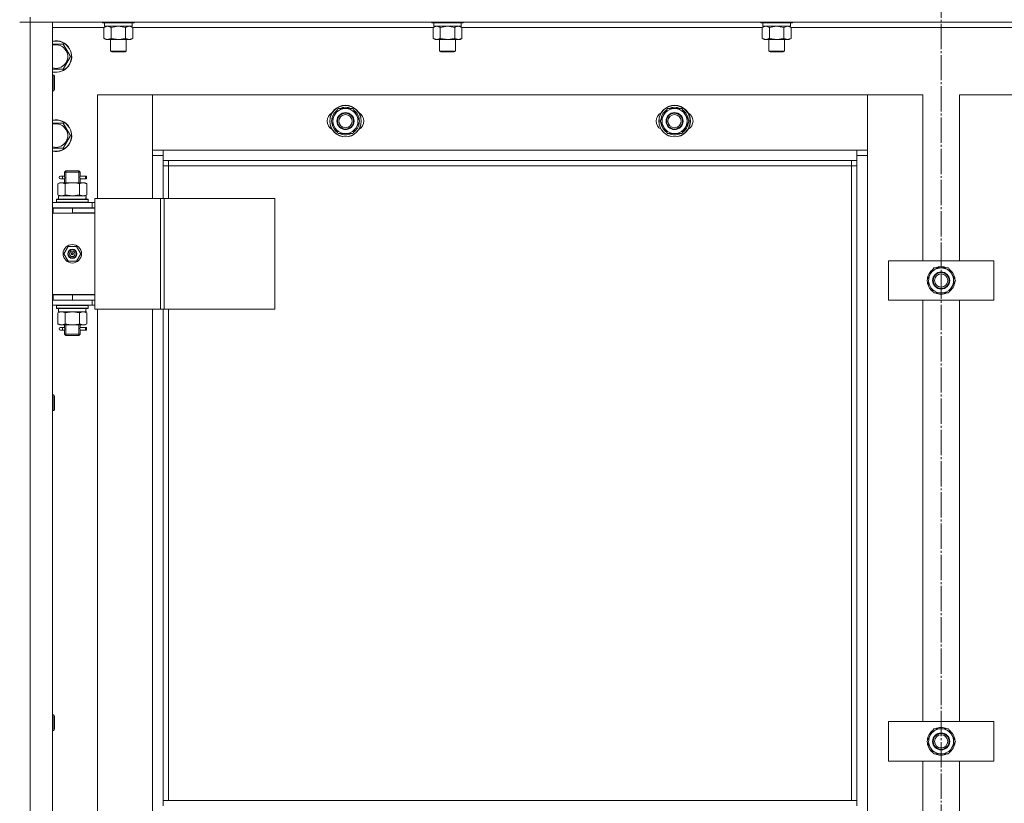
# Model space of a CAD drawing. Units: millimetres. Extents: x 0 to 45569, y -11 to 31500.
# Drawn here: x 16610 to 17358, y 22547 to 23142 of the extents above; entities that cross this region are included whole.
import ezdxf

# ---------------------------------------------------------------- set-up
doc = ezdxf.new("R2010")
doc.units = ezdxf.units.MM
doc.linetypes.add('K5LT_AXLED', pattern=[23.716667, 19.216667, -1.5, 1.5, -1.5])
doc.linetypes.add('K5LT_THIN', pattern=[0])
for name, color, linetype, true_color in [('OSI', 2, 'Continuous', 0xffff00), ('R', 1, 'Continuous', 0xff0000), ('WELDING', 7, 'Continuous', 0xffffff)]:
    doc.layers.add(name, color=color, linetype=linetype, true_color=true_color)

msp = doc.modelspace()

# ---------------------------------------------------------------- linework, layer by layer
at = {"layer": 'OSI', "color": 30, "linetype": 'K5LT_AXLED', "lineweight": 13, "true_color": 0xff8000}
msp.add_line((17310.18, 24917.96), (17310.18, 20491.96), dxfattribs=at)
at = {"layer": 'R', "color": 7, "linetype": 'K5LT_THIN', "lineweight": 13}
for p, q in [((16618.18, 23144.31), (16618.18, 23140.31)), ((16610.18, 23140.31), (16618.18, 23140.31)), ((16618.18, 23140.31), (16610.18, 23140.31)), ((16618.18, 23140.31), (18002.18, 23140.31)), ((16618.18, 21348.31), (16618.18, 23140.31)), ((16635.18, 23140.31), (16618.18, 23140.31)), ((16635.18, 21348.31), (16635.18, 23140.31)), ((16635.18, 23136.31), (16674.21, 23136.31)), ((16673.18, 23140.31), (16673.18, 23140.11)), ((16673.18, 23140.11), (16673.35, 23139.81)), ((16674.78, 23140.11), (16673.18, 23140.11)), ((16674.93, 23139.81), (16673.35, 23139.81)), ((16674.21, 23136.46), (16675.68, 23137.31)), ((16674.21, 23136.46), (16674.21, 23128.16)), ((16674.68, 23139.81), (16674.68, 23137.31)), ((16695.68, 23137.31), (16674.68, 23137.31)), ((16697.18, 23140.11), (16674.78, 23140.11)), ((16697, 23139.81), (16674.93, 23139.81)), ((16679.69, 23136.46), (16679.69, 23128.16)), ((16690.66, 23136.46), (16690.66, 23128.16)), ((16696.15, 23136.46), (16694.68, 23137.31)), ((16695.68, 23139.81), (16695.68, 23137.31)), ((16696.15, 23136.46), (16696.15, 23128.16)), ((16696.15, 23136.31), (16924.21, 23136.31)), ((16697.18, 23140.11), (16697, 23139.81)), ((16697.18, 23140.31), (16697.18, 23140.11)), ((16923.18, 23140.31), (16923.18, 23140.11)), ((16923.18, 23140.11), (16923.35, 23139.81)), ((16924.78, 23140.11), (16923.18, 23140.11)), ((16924.93, 23139.81), (16923.35, 23139.81)), ((16924.21, 23136.46), (16925.68, 23137.31)), ((16924.21, 23136.46), (16924.21, 23128.16)), ((16924.68, 23139.81), (16924.68, 23137.31)), ((16945.68, 23137.31), (16924.68, 23137.31)), ((16947.18, 23140.11), (16924.78, 23140.11)), ((16947, 23139.81), (16924.93, 23139.81)), ((16929.69, 23136.46), (16929.69, 23128.16)), ((16940.66, 23136.46), (16940.66, 23128.16)), ((16946.15, 23136.46), (16944.68, 23137.31)), ((16945.68, 23139.81), (16945.68, 23137.31)), ((16946.15, 23136.46), (16946.15, 23128.16)), ((16946.15, 23136.31), (17174.21, 23136.31)), ((16947.18, 23140.11), (16947, 23139.81)), ((16947.18, 23140.31), (16947.18, 23140.11)), ((17173.18, 23140.31), (17173.18, 23140.11)), ((17173.18, 23140.11), (17173.35, 23139.81)), ((17174.78, 23140.11), (17173.18, 23140.11)), ((17174.93, 23139.81), (17173.35, 23139.81)), ((17174.21, 23136.46), (17175.68, 23137.31)), ((17174.21, 23136.46), (17174.21, 23128.16)), ((17174.68, 23139.81), (17174.68, 23137.31)), ((17195.68, 23137.31), (17174.68, 23137.31)), ((17197.18, 23140.11), (17174.78, 23140.11)), ((17197, 23139.81), (17174.93, 23139.81)), ((17179.69, 23136.46), (17179.69, 23128.16)), ((17190.66, 23136.46), (17190.66, 23128.16)), ((17196.15, 23136.46), (17194.68, 23137.31)), ((17195.68, 23139.81), (17195.68, 23137.31)), ((17196.15, 23136.46), (17196.15, 23128.16)), ((17196.15, 23136.31), (17424.21, 23136.31)), ((17197.18, 23140.11), (17197, 23139.81)), ((17197.18, 23140.31), (17197.18, 23140.11)), ((16643.16, 23123.81), (16635.18, 23123.81)), ((16645.9, 23119.06), (16643.16, 23123.81)), ((16674.21, 23128.16), (16675.68, 23127.31)), ((16676.95, 23127.31), (16675.68, 23127.31)), ((16694.68, 23127.31), (16676.95, 23127.31)), ((16679.18, 23127.31), (16679.18, 23118.38)), ((16691.18, 23127.31), (16691.18, 23118.38)), ((16696.15, 23128.16), (16694.68, 23127.31)), ((16924.21, 23128.16), (16925.68, 23127.31)), ((16926.95, 23127.31), (16925.68, 23127.31)), ((16944.68, 23127.31), (16926.95, 23127.31)), ((16929.18, 23127.31), (16929.18, 23118.38)), ((16941.18, 23127.31), (16941.18, 23118.38)), ((16946.15, 23128.16), (16944.68, 23127.31)), ((17174.21, 23128.16), (17175.68, 23127.31)), ((17176.95, 23127.31), (17175.68, 23127.31)), ((17194.68, 23127.31), (17176.95, 23127.31)), ((17179.18, 23127.31), (17179.18, 23118.38)), ((17191.18, 23127.31), (17191.18, 23118.38)), ((17196.15, 23128.16), (17194.68, 23127.31)), ((16643.16, 23104.81), (16648.65, 23114.31)), ((16648.65, 23114.31), (16645.9, 23119.06)), ((16679.18, 23118.38), (16680.18, 23117.81)), ((16679.98, 23118.38), (16679.18, 23118.38)), ((16691.18, 23118.38), (16679.98, 23118.38)), ((16680.85, 23117.81), (16680.18, 23117.81)), ((16690.18, 23117.81), (16680.85, 23117.81)), ((16691.18, 23118.38), (16690.18, 23117.81)), ((16929.18, 23118.38), (16930.18, 23117.81)), ((16929.98, 23118.38), (16929.18, 23118.38)), ((16941.18, 23118.38), (16929.98, 23118.38)), ((16930.85, 23117.81), (16930.18, 23117.81)), ((16940.18, 23117.81), (16930.85, 23117.81)), ((16941.18, 23118.38), (16940.18, 23117.81)), ((17179.18, 23118.38), (17180.18, 23117.81)), ((17179.98, 23118.38), (17179.18, 23118.38)), ((17191.18, 23118.38), (17179.98, 23118.38)), ((17180.85, 23117.81), (17180.18, 23117.81)), ((17190.18, 23117.81), (17180.85, 23117.81)), ((17191.18, 23118.38), (17190.18, 23117.81)), ((16635.18, 23104.81), (16643.16, 23104.81)), ((16635.18, 23100.31), (16636.1, 23100.31)), ((16636.1, 23100.31), (16636.68, 23099.31)), ((16636.1, 23100.31), (16636.1, 23088.31)), ((16636.68, 23099.31), (16636.68, 23089.31)), ((16635.18, 23088.31), (16636.1, 23088.31)), ((16636.1, 23088.31), (16636.68, 23089.31)), ((16669.18, 23006.56), (16669.18, 23085.31)), ((16669.18, 23085.31), (16711.18, 23085.31)), ((16711.18, 23085.31), (16711.18, 23039.31)), ((16711.18, 23085.31), (17254.18, 23085.31)), ((16711.18, 23043.31), (16711.18, 23085.31)), ((17254.18, 23085.31), (17254.18, 23043.31)), ((17254.18, 23039.31), (17254.18, 23085.31)), ((17254.18, 23085.31), (17296.18, 23085.31)), ((17296.18, 23085.31), (17296.18, 22959.31)), ((17324.18, 23085.31), (17366.18, 23085.31)), ((17324.18, 22959.31), (17324.18, 23085.31)), ((16852.19, 23074.81), (16846.71, 23065.31)), ((16857.68, 23074.81), (16852.19, 23074.81)), ((16863.16, 23074.81), (16857.68, 23074.81)), ((16868.65, 23065.31), (16863.16, 23074.81)), ((17102.19, 23074.81), (17096.71, 23065.31)), ((17107.68, 23074.81), (17102.19, 23074.81)), ((17113.16, 23074.81), (17107.68, 23074.81)), ((17118.65, 23065.31), (17113.16, 23074.81)), ((16643.16, 23063.81), (16635.18, 23063.81)), ((16645.9, 23059.06), (16643.16, 23063.81)), ((16846.71, 23065.31), (16852.19, 23055.81)), ((16847.22, 23066.32), (16847.29, 23066.32)), ((16847.36, 23064.18), (16847.24, 23064.18)), ((16848.03, 23063.01), (16847.43, 23063.01)), ((16863.16, 23055.81), (16868.65, 23065.31)), ((17096.71, 23065.31), (17102.19, 23055.81)), ((17097.22, 23066.32), (17097.29, 23066.32)), ((17097.36, 23064.18), (17097.24, 23064.18)), ((17098.03, 23063.01), (17097.43, 23063.01)), ((17113.16, 23055.81), (17118.65, 23065.31)), ((16643.16, 23044.81), (16648.65, 23054.31)), ((16648.65, 23054.31), (16645.9, 23059.06)), ((16852.19, 23055.81), (16857.68, 23055.81)), ((16857.68, 23055.81), (16863.16, 23055.81)), ((17102.19, 23055.81), (17107.68, 23055.81)), ((17107.68, 23055.81), (17113.16, 23055.81)), ((16635.18, 23044.81), (16643.16, 23044.81)), ((16719.18, 23043.31), (16711.18, 23043.31)), ((16711.18, 23039.31), (16719.18, 23039.31)), ((16711.18, 23039.31), (16711.18, 23006.56)), ((16719.18, 23035.31), (16719.18, 23043.31)), ((17246.18, 23043.31), (16719.18, 23043.31)), ((17254.18, 23043.31), (17246.18, 23043.31)), ((17246.18, 23043.31), (17246.18, 23035.31)), ((17246.18, 23039.31), (17254.18, 23039.31)), ((17254.18, 21449.31), (17254.18, 23039.31)), ((16719.18, 23035.31), (17246.18, 23035.31)), ((16719.18, 23006.56), (16719.18, 23035.31)), ((16723.18, 23031.31), (16719.18, 23031.31)), ((16723.18, 23031.31), (16723.18, 23035.31)), ((16723.18, 23031.31), (17242.18, 23031.31)), ((16723.18, 23006.56), (16723.18, 23031.31)), ((17242.18, 23035.31), (17242.18, 23031.31)), ((17242.18, 23031.31), (17246.18, 23031.31)), ((17242.18, 23031.31), (17242.18, 22549.31)), ((17246.18, 23035.31), (17246.18, 22549.31)), ((16642.48, 23023.56), (16641.18, 23023.56)), ((16644.28, 23023.56), (16642.48, 23023.56)), ((16644.18, 23026.56), (16645.18, 23027.56)), ((16650.18, 23026.56), (16644.18, 23026.56)), ((16644.18, 23024.06), (16644.18, 23026.56)), ((16645.12, 23026.56), (16645.12, 23027.5)), ((16645.12, 23018.56), (16645.12, 23026.56)), ((16650.18, 23027.56), (16645.18, 23027.56)), ((16655.18, 23027.56), (16650.18, 23027.56)), ((16656.18, 23026.56), (16650.18, 23026.56)), ((16656.18, 23026.56), (16655.18, 23027.56)), ((16655.23, 23026.56), (16655.23, 23027.5)), ((16655.23, 23018.56), (16655.23, 23026.56)), ((16656.07, 23023.56), (16657.95, 23023.56)), ((16660.18, 23023.56), (16656.07, 23023.56)), ((16656.18, 23024.06), (16656.18, 23026.56)), ((16657.95, 23023.56), (16660.95, 23023.56)), ((16660.18, 23023.56), (16660.18, 23021.56)), ((16660.95, 23021.56), (16660.95, 23023.56)), ((16639.21, 23017.71), (16640.68, 23018.56)), ((16639.21, 23017.71), (16639.21, 23009.41)), ((16641.95, 23018.56), (16640.68, 23018.56)), ((16642.48, 23021.56), (16641.18, 23021.56)), ((16650.18, 23018.56), (16641.95, 23018.56)), ((16644.28, 23021.56), (16642.48, 23021.56)), ((16644.18, 23018.56), (16644.18, 23021.06)), ((16644.69, 23017.71), (16644.69, 23009.41)), ((16658.4, 23018.56), (16650.18, 23018.56)), ((16655.66, 23017.71), (16655.66, 23009.41)), ((16660.18, 23021.56), (16656.07, 23021.56)), ((16656.07, 23021.56), (16657.95, 23021.56)), ((16656.18, 23018.56), (16656.18, 23021.06)), ((16657.95, 23021.56), (16660.95, 23021.56)), ((16659.68, 23018.56), (16658.4, 23018.56)), ((16661.15, 23017.71), (16659.68, 23018.56)), ((16661.15, 23017.71), (16661.15, 23009.41)), ((16639.21, 23009.41), (16640.68, 23008.56)), ((16660.63, 23008.56), (16639.68, 23008.56)), ((16639.68, 23006.06), (16639.68, 23008.56)), ((16661.15, 23009.41), (16659.68, 23008.56)), ((16665.18, 23003.56), (16635.18, 23003.56)), ((16638.18, 23005.76), (16638.35, 23006.06)), ((16638.18, 23005.76), (16638.18, 23003.86)), ((16638.18, 23005.76), (16662.18, 23005.76)), ((16638.18, 23003.86), (16662.18, 23003.86)), ((16638.18, 23003.86), (16638.35, 23003.56)), ((16638.35, 23006.06), (16662, 23006.06)), ((16660.54, 23007.18), (16660.61, 23006.06)), ((16662.18, 23005.76), (16662, 23006.06)), ((16662.18, 23003.86), (16662, 23003.56)), ((16662.18, 23005.76), (16662.18, 23003.86)), ((16665.18, 23003.56), (16667.19, 23003.56)), ((16665.18, 22999.56), (16665.18, 23003.56)), ((16717.19, 23006.56), (16667.19, 23006.56)), ((16667.19, 22922.56), (16667.19, 23006.56)), ((16719.84, 23006.56), (16717.19, 23006.56)), ((16717.19, 22922.56), (16717.19, 23006.56)), ((16719.84, 22922.56), (16719.84, 23006.56)), ((16804.06, 23006.56), (16719.84, 23006.56)), ((16804.06, 22922.56), (16804.06, 23006.56)), ((16665.18, 22999.56), (16635.18, 22999.56)), ((16635.68, 22999.31), (16635.18, 22999.31)), ((16635.68, 22995.31), (16635.18, 22995.31)), ((16635.68, 22995.31), (16635.68, 22999.31)), ((16650.18, 22999.31), (16635.68, 22999.31)), ((16650.18, 22995.31), (16635.68, 22995.31)), ((16644.18, 22999.31), (16644.18, 22999.56)), ((16645.12, 22999.31), (16645.12, 22999.56)), ((16650.18, 22995.31), (16650.18, 22999.31)), ((16667.18, 22999.31), (16650.18, 22999.31)), ((16650.18, 22995.56), (16667.18, 22995.56)), ((16667.18, 22995.31), (16650.18, 22995.31)), ((16655.23, 22999.31), (16655.23, 22999.56)), ((16656.18, 22999.31), (16656.18, 22999.56)), ((16665.18, 22999.56), (16667.19, 22999.56)), ((16667.18, 22995.31), (16667.18, 22999.31)), ((16667.18, 22995.56), (16667.18, 22933.56)), ((16647, 22970.06), (16643.82, 22964.56)), ((16643.82, 22964.56), (16647, 22959.06)), ((16653.35, 22970.06), (16647, 22970.06)), ((16650.18, 22964.56), (16649.28, 22964.56)), ((16650.18, 22964.56), (16651.08, 22964.56)), ((16656.53, 22964.56), (16653.35, 22970.06)), ((16653.35, 22959.06), (16656.53, 22964.56)), ((16647, 22959.06), (16653.35, 22959.06)), ((17270.18, 22959.31), (17270.18, 22929.31)), ((17350.18, 22959.31), (17270.18, 22959.31)), ((17350.18, 22929.31), (17350.18, 22959.31)), ((17301.95, 22949.06), (17299.21, 22944.31)), ((17304.69, 22953.81), (17301.95, 22949.06)), ((17315.66, 22953.81), (17304.69, 22953.81)), ((17321.15, 22944.31), (17315.66, 22953.81)), ((17299.21, 22944.31), (17304.69, 22934.81)), ((17299.72, 22945.32), (17299.79, 22945.32)), ((17299.86, 22943.18), (17299.74, 22943.18)), ((17300.53, 22942.01), (17299.93, 22942.01)), ((17318.4, 22939.56), (17321.15, 22944.31)), ((17304.69, 22934.81), (17315.66, 22934.81)), ((17315.66, 22934.81), (17318.4, 22939.56)), ((16635.18, 22933.56), (16667.18, 22933.56)), ((16635.18, 22933.31), (16635.68, 22933.31)), ((16635.18, 22929.31), (16635.68, 22929.31)), ((16635.68, 22933.31), (16635.68, 22929.31)), ((16635.68, 22933.31), (16650.18, 22933.31)), ((16635.68, 22929.31), (16650.18, 22929.31)), ((16644.18, 22933.31), (16644.18, 22933.56)), ((16650.18, 22933.31), (16650.18, 22929.31)), ((16650.18, 22933.31), (16667.18, 22933.31)), ((16650.18, 22929.31), (16667.18, 22929.31)), ((16656.18, 22933.31), (16656.18, 22933.56)), ((16665.18, 22929.31), (16665.18, 22925.56)), ((16667.18, 22933.31), (16667.18, 22929.31)), ((16667.19, 22929.56), (16667.18, 22929.56)), ((17270.18, 22929.31), (17350.18, 22929.31)), ((17296.18, 22929.31), (17296.18, 22609.31)), ((17324.18, 22609.31), (17324.18, 22929.31)), ((16635.18, 22925.56), (16665.18, 22925.56)), ((16638.18, 22925.26), (16638.35, 22925.56)), ((16638.18, 22925.26), (16638.18, 22923.36)), ((16638.18, 22925.26), (16662.18, 22925.26)), ((16638.18, 22923.36), (16662.18, 22923.36)), ((16638.18, 22923.36), (16638.35, 22923.06)), ((16638.35, 22923.06), (16662, 22923.06)), ((16639.21, 22919.71), (16640.68, 22920.56)), ((16639.21, 22911.41), (16639.21, 22919.71)), ((16639.68, 22923.06), (16639.68, 22920.56)), ((16639.68, 22920.56), (16660.42, 22920.56)), ((16644.69, 22911.41), (16644.69, 22919.71)), ((16655.66, 22911.41), (16655.66, 22919.71)), ((16661.15, 22919.71), (16659.68, 22920.56)), ((16660.63, 22920.56), (16660.42, 22920.56)), ((16660.63, 22920.56), (16660.54, 22921.94)), ((16661.15, 22911.41), (16661.15, 22919.71)), ((16662.18, 22925.26), (16662, 22925.56)), ((16662.18, 22923.36), (16662, 22923.06)), ((16662.18, 22925.26), (16662.18, 22923.36)), ((16667.19, 22925.56), (16665.18, 22925.56)), ((16717.19, 22922.56), (16667.19, 22922.56)), ((16669.18, 22286.56), (16669.18, 22922.56)), ((16711.18, 22922.56), (16711.18, 22286.56)), ((16719.84, 22922.56), (16717.19, 22922.56)), ((16719.18, 22549.31), (16719.18, 22922.56)), ((16804.06, 22922.56), (16719.84, 22922.56)), ((16723.18, 22549.31), (16723.18, 22922.56)), ((16639.21, 22911.41), (16640.68, 22910.56)), ((16661.15, 22911.41), (16659.68, 22910.56)), ((16640.68, 22910.56), (16641.95, 22910.56)), ((16642.48, 22908.56), (16641.18, 22908.56)), ((16642.48, 22906.56), (16641.18, 22906.56)), ((16641.95, 22910.56), (16650.18, 22910.56)), ((16644.28, 22908.56), (16642.48, 22908.56)), ((16644.28, 22906.56), (16642.48, 22906.56)), ((16644.18, 22909.06), (16644.18, 22910.56)), ((16644.18, 22903.56), (16644.18, 22906.06)), ((16645.12, 22903.56), (16645.12, 22910.56)), ((16650.18, 22910.56), (16658.4, 22910.56)), ((16655.23, 22903.56), (16655.23, 22910.56)), ((16656.07, 22908.56), (16657.95, 22908.56)), ((16660.18, 22908.56), (16656.07, 22908.56)), ((16660.18, 22906.56), (16656.07, 22906.56)), ((16656.07, 22906.56), (16657.95, 22906.56)), ((16656.18, 22909.06), (16656.18, 22910.56)), ((16656.18, 22903.56), (16656.18, 22906.06)), ((16657.95, 22908.56), (16660.95, 22908.56)), ((16657.95, 22906.56), (16660.95, 22906.56)), ((16658.4, 22910.56), (16659.68, 22910.56)), ((16660.18, 22908.56), (16660.18, 22906.56)), ((16660.95, 22906.56), (16660.95, 22908.56)), ((16644.18, 22903.56), (16645.18, 22902.56)), ((16650.18, 22903.56), (16644.18, 22903.56)), ((16645.12, 22903.56), (16645.12, 22902.61)), ((16650.18, 22902.56), (16645.18, 22902.56)), ((16656.18, 22903.56), (16650.18, 22903.56)), ((16655.18, 22902.56), (16650.18, 22902.56)), ((16656.18, 22903.56), (16655.18, 22902.56)), ((16655.23, 22903.56), (16655.23, 22902.61)), ((16635.18, 22857.45), (16636.1, 22857.45)), ((16636.1, 22857.45), (16636.68, 22856.45)), ((16636.1, 22857.45), (16636.1, 22845.45)), ((16636.68, 22856.45), (16636.68, 22846.45)), ((16635.18, 22845.45), (16636.1, 22845.45)), ((16636.1, 22845.45), (16636.68, 22846.45)), ((16635.18, 22614.59), (16636.1, 22614.59)), ((16636.1, 22614.59), (16636.68, 22613.59)), ((16636.1, 22614.59), (16636.1, 22602.59)), ((16636.68, 22613.59), (16636.68, 22603.59)), ((17270.18, 22609.31), (17270.18, 22579.31)), ((17350.18, 22609.31), (17270.18, 22609.31)), ((17350.18, 22579.31), (17350.18, 22609.31)), ((16635.18, 22602.59), (16636.1, 22602.59)), ((16636.1, 22602.59), (16636.68, 22603.59)), ((17301.95, 22599.06), (17299.21, 22594.31)), ((17304.69, 22603.81), (17301.95, 22599.06)), ((17315.66, 22603.81), (17304.69, 22603.81)), ((17321.15, 22594.31), (17315.66, 22603.81)), ((17299.21, 22594.31), (17304.69, 22584.81)), ((17299.72, 22595.32), (17299.79, 22595.32)), ((17299.86, 22593.18), (17299.74, 22593.18)), ((17300.53, 22592.01), (17299.93, 22592.01)), ((17318.4, 22589.56), (17321.15, 22594.31)), ((17304.69, 22584.81), (17315.66, 22584.81)), ((17315.66, 22584.81), (17318.4, 22589.56)), ((17270.18, 22579.31), (17350.18, 22579.31)), ((17296.18, 22579.31), (17296.18, 22259.31)), ((17324.18, 22259.31), (17324.18, 22579.31)), ((17246.18, 22549.31), (16719.18, 22549.31)), ((16719.18, 22549.31), (16719.18, 22545.31)), ((17246.18, 22549.31), (17246.18, 22545.31))]:
    msp.add_line(p, q, dxfattribs=at)
for centre, radius in [((16857.68, 23065.31), 12), ((16857.68, 23065.31), 11.83), ((17107.68, 23065.31), 12), ((17107.68, 23065.31), 11.83), ((16857.68, 23065.31), 6.5), ((16857.68, 23065.31), 6), ((16857.68, 23065.31), 5), ((17107.68, 23065.31), 6.5), ((17107.68, 23065.31), 6), ((17107.68, 23065.31), 5), ((16650.18, 22964.56), 7), ((16650.18, 22964.56), 3.49), ((16650.18, 22964.56), 3.25), ((16650.18, 22964.56), 2.1), ((17310.18, 22944.31), 6.5), ((17310.18, 22944.31), 6), ((17310.18, 22944.31), 5), ((17310.18, 22594.31), 6.5), ((17310.18, 22594.31), 6), ((17310.18, 22594.31), 5)]:
    msp.add_circle(centre, radius, dxfattribs=at)
for centre, radius, start, end in [((16637.68, 23114.31), 12, 30, 102.0247), ((16637.68, 23114.31), 11.83, 30, 102.20349), ((16637.68, 23114.31), 8.97, 30, 106.1784), ((16637.68, 23114.31), 12, 257.9753, 30), ((16637.68, 23114.31), 11.83, 257.79651, 30), ((16637.68, 23114.31), 8.97, 253.8216, 30), ((16857.68, 23065.31), 10.5, 64.79123, 115.20877), ((17107.68, 23065.31), 10.5, 64.79123, 115.20877), ((16850.68, 23065.31), 7, 117.99456, 242.00544), ((16857.68, 23065.31), 10.5, 124.79123, 174.46761), ((16857.68, 23065.31), 9.5, 90, 270), ((16857.68, 23065.31), 9.5, 270, 90), ((16857.68, 23065.31), 10.5, 4.79123, 55.20877), ((16864.68, 23065.31), 7, 297.99456, 62.00544), ((17100.68, 23065.31), 7, 117.99456, 242.00544), ((17107.68, 23065.31), 10.5, 124.79123, 174.46761), ((17107.68, 23065.31), 9.5, 90, 270), ((17107.68, 23065.31), 9.5, 270, 90), ((17107.68, 23065.31), 10.5, 4.79123, 55.20877), ((17114.68, 23065.31), 7, 297.99456, 62.00544), ((16637.68, 23054.31), 12, 30, 102.0247), ((16637.68, 23054.31), 11.83, 30, 102.20349), ((16637.68, 23054.31), 8.97, 30, 106.1784), ((16857.68, 23065.31), 10.5, 186.18948, 192.64105), ((16857.68, 23065.31), 10.5, 192.64105, 235.20877), ((16857.68, 23065.31), 10.5, 304.79125, 355.20877), ((17107.68, 23065.31), 10.5, 186.18948, 192.64105), ((17107.68, 23065.31), 10.5, 192.64105, 235.20877), ((17107.68, 23065.31), 10.5, 304.79125, 355.20877), ((16637.68, 23054.31), 12, 257.9753, 30), ((16637.68, 23054.31), 11.83, 257.79651, 30), ((16637.68, 23054.31), 8.97, 253.8216, 30), ((16857.68, 23065.31), 10.5, 244.79299, 295.20877), ((17107.68, 23065.31), 10.5, 244.79299, 295.20877), ((16641.18, 23022.56), 1, 90, 270), ((16650.18, 22964.56), 3.19, 0, 180), ((16650.18, 22964.56), 3.19, 180, 0), ((16650.18, 22964.56), 0.9, 0, 180), ((16650.18, 22964.56), 0.9, 180, 0), ((17310.18, 22944.31), 10.5, 124.79123, 174.46761), ((17310.18, 22944.31), 9.5, 150, 330), ((17310.18, 22944.31), 9.5, 330, 150), ((17310.18, 22944.31), 10.5, 64.79123, 115.20877), ((17310.18, 22944.31), 10.5, 4.79123, 55.20877), ((17310.18, 22944.31), 10.5, 186.18948, 192.64105), ((17310.18, 22944.31), 10.5, 192.64105, 235.20877), ((17310.18, 22944.31), 10.5, 304.78987, 355.20877), ((17310.18, 22944.31), 10.5, 244.79123, 295.20877), ((16656.18, 22937.31), 4, 270, 290.36413), ((16656.18, 22937.31), 8, 330, 332.04681), ((16641.18, 22907.56), 1, 90, 270), ((17310.18, 22594.31), 10.5, 64.79123, 115.20877), ((17310.18, 22594.31), 10.5, 124.79123, 174.46761), ((17310.18, 22594.31), 9.5, 150, 330), ((17310.18, 22594.31), 9.5, 330, 150), ((17310.18, 22594.31), 10.5, 4.79123, 55.20877), ((17310.18, 22594.31), 10.5, 186.18948, 192.64105), ((17310.18, 22594.31), 10.5, 192.64105, 235.20877), ((17310.18, 22594.31), 10.5, 304.78987, 355.20877), ((17310.18, 22594.31), 10.5, 244.79123, 295.20877)]:
    msp.add_arc(centre, radius, start, end, dxfattribs=at)
for centre, major_axis, ratio, start_param, end_param in [((16642.48, 23022.56), (0, 1), 0.301552, 3.141593, 6.283185), ((16650.18, 23010.73), (0, 22.52), 0.466308, 4.503438, 4.615831), ((16650.18, 22925.49), (0, -22.52), 0.466308, 1.350168, 1.46277), ((16642.48, 22907.56), (0, 1), 0.301552, 3.141593, 6.283185)]:
    msp.add_ellipse(centre, major_axis=major_axis, ratio=ratio, start_param=start_param, end_param=end_param, dxfattribs=at)
at = {"layer": 'WELDING', "color": 7, "linetype": 'K5LT_THIN', "lineweight": 13}
for p, q in [((16674.23, 23136.47), (16674.21, 23136.46)), ((16676.95, 23137.31), (16674.23, 23136.47)), ((16679.76, 23136.48), (16679.69, 23136.46)), ((16685.18, 23137.31), (16679.76, 23136.48)), ((16690.66, 23136.46), (16685.18, 23137.31)), ((16696.15, 23136.46), (16693.4, 23137.31)), ((16924.23, 23136.47), (16924.21, 23136.46)), ((16926.95, 23137.31), (16924.23, 23136.47)), ((16929.76, 23136.48), (16929.69, 23136.46)), ((16935.18, 23137.31), (16929.76, 23136.48)), ((16940.66, 23136.46), (16935.18, 23137.31)), ((16946.15, 23136.46), (16943.4, 23137.31)), ((17174.23, 23136.47), (17174.21, 23136.46)), ((17176.95, 23137.31), (17174.23, 23136.47)), ((17179.69, 23136.46), (17176.95, 23137.31)), ((17179.76, 23136.48), (17179.69, 23136.46)), ((17185.18, 23137.31), (17179.76, 23136.48)), ((17190.66, 23136.46), (17185.18, 23137.31)), ((17190.68, 23136.47), (17190.66, 23136.46)), ((17193.4, 23137.31), (17190.68, 23136.47)), ((17196.15, 23136.46), (17193.4, 23137.31)), ((16644.28, 23023.56), (16644.18, 23024.04)), ((16644.18, 23024.04), (16644.34, 23023.06)), ((16655.99, 23022.56), (16656.16, 23024)), ((16656.1, 23023.7), (16656.07, 23023.56)), ((16656.16, 23024), (16656.1, 23023.7)), ((16644.37, 23022.56), (16644.19, 23021.11)), ((16644.19, 23021.11), (16644.26, 23021.42)), ((16644.26, 23021.42), (16644.28, 23021.56)), ((16644.34, 23023.06), (16644.37, 23022.56)), ((16656.01, 23022.06), (16655.99, 23022.56)), ((16656.17, 23021.08), (16656.01, 23022.06)), ((16656.07, 23021.56), (16656.17, 23021.08)), ((16644.76, 23009.39), (16644.69, 23009.41)), ((16650.18, 23008.56), (16644.76, 23009.39)), ((16655.66, 23009.41), (16650.18, 23008.56)), ((16644.69, 22919.71), (16650.18, 22920.56)), ((16650.18, 22920.56), (16655.56, 22919.74)), ((16655.56, 22919.74), (16655.66, 22919.71)), ((16644.28, 22908.56), (16644.18, 22909.04)), ((16644.18, 22909.04), (16644.34, 22908.06)), ((16644.37, 22907.56), (16644.19, 22906.11)), ((16644.19, 22906.11), (16644.26, 22906.42)), ((16644.26, 22906.42), (16644.28, 22906.56)), ((16644.34, 22908.06), (16644.37, 22907.56)), ((16655.99, 22907.56), (16656.16, 22909)), ((16656.01, 22907.06), (16655.99, 22907.56)), ((16656.17, 22906.08), (16656.01, 22907.06)), ((16656.1, 22908.7), (16656.07, 22908.56)), ((16656.07, 22906.56), (16656.17, 22906.08)), ((16656.16, 22909), (16656.1, 22908.7))]:
    msp.add_line(p, q, dxfattribs=at)
for points, knots in [([(16679.69, 23136.46), (16679.4, 23136.62), (16678.97, 23136.85), (16678.41, 23137.06), (16678.02, 23137.17), (16677.66, 23137.25), (16677.31, 23137.3), (16677.07, 23137.31), (16676.95, 23137.31)], [0, 0, 0, 0, 2.905563, 4.375924, 5.511195, 6.679161, 7.850161, 9, 9, 9, 9]), ([(16693.4, 23137.31), (16693.28, 23137.31), (16693.03, 23137.3), (16692.66, 23137.25), (16692.29, 23137.16), (16691.83, 23137.02), (16691.29, 23136.8), (16690.86, 23136.58), (16690.66, 23136.46)], [0, 0, 0, 0, 1.192024, 2.404251, 3.60809, 4.765234, 6.955738, 9, 9, 9, 9]), ([(16929.69, 23136.46), (16929.4, 23136.62), (16928.97, 23136.85), (16928.41, 23137.06), (16928.02, 23137.17), (16927.66, 23137.25), (16927.31, 23137.3), (16927.07, 23137.31), (16926.95, 23137.31)], [0, 0, 0, 0, 2.905563, 4.375924, 5.511195, 6.679161, 7.850161, 9, 9, 9, 9]), ([(16943.4, 23137.31), (16943.28, 23137.31), (16943.03, 23137.3), (16942.66, 23137.25), (16942.29, 23137.16), (16941.83, 23137.02), (16941.29, 23136.8), (16940.86, 23136.58), (16940.66, 23136.46)], [0, 0, 0, 0, 1.192024, 2.404251, 3.60809, 4.765234, 6.955738, 9, 9, 9, 9]), ([(16674.21, 23128.16), (16674.45, 23128.01), (16674.88, 23127.79), (16675.49, 23127.55), (16675.99, 23127.41), (16676.48, 23127.33), (16676.78, 23127.31), (16676.95, 23127.31)], [0, 0, 0, 0, 2.217775, 3.830428, 5.353122, 6.582558, 8, 8, 8, 8]), ([(16676.95, 23127.31), (16677.11, 23127.31), (16677.38, 23127.32), (16677.76, 23127.38), (16678.04, 23127.45), (16678.45, 23127.57), (16678.98, 23127.77), (16679.45, 23128.02), (16679.69, 23128.16)], [0, 0, 0, 0, 1.548206, 2.616755, 3.724998, 4.291764, 6.613357, 9, 9, 9, 9]), ([(16679.69, 23128.16), (16680.34, 23127.97), (16681.28, 23127.73), (16682.43, 23127.53), (16683.12, 23127.43), (16683.72, 23127.37), (16684.33, 23127.33), (16684.94, 23127.31), (16685.54, 23127.31), (16686.14, 23127.33), (16686.83, 23127.38), (16687.66, 23127.48), (16688.97, 23127.71), (16689.99, 23127.96), (16690.66, 23128.16)], [0, 0, 0, 0, 2.72415, 3.912285, 4.716446, 5.530362, 6.353984, 7.180289, 7.997717, 8.810544, 9.605533, 10.761675, 12.184093, 15, 15, 15, 15]), ([(16690.66, 23128.16), (16690.98, 23127.97), (16691.45, 23127.73), (16692.03, 23127.53), (16692.37, 23127.43), (16692.67, 23127.37), (16692.98, 23127.33), (16693.28, 23127.31), (16693.59, 23127.31), (16693.89, 23127.33), (16694.23, 23127.38), (16694.64, 23127.48), (16695.3, 23127.71), (16695.81, 23127.96), (16696.15, 23128.16)], [0, 0, 0, 0, 2.72415, 3.912285, 4.716446, 5.530362, 6.353984, 7.180289, 7.997717, 8.810544, 9.605533, 10.761675, 12.184093, 15, 15, 15, 15]), ([(16924.21, 23128.16), (16924.45, 23128.01), (16924.88, 23127.79), (16925.49, 23127.55), (16925.99, 23127.41), (16926.48, 23127.33), (16926.78, 23127.31), (16926.95, 23127.31)], [0, 0, 0, 0, 2.217775, 3.830428, 5.353122, 6.582558, 8, 8, 8, 8]), ([(16926.95, 23127.31), (16927.11, 23127.31), (16927.38, 23127.32), (16927.76, 23127.38), (16928.04, 23127.45), (16928.45, 23127.57), (16928.98, 23127.77), (16929.45, 23128.02), (16929.69, 23128.16)], [0, 0, 0, 0, 1.548206, 2.616755, 3.724998, 4.291764, 6.613357, 9, 9, 9, 9]), ([(16929.69, 23128.16), (16930.34, 23127.97), (16931.28, 23127.73), (16932.43, 23127.53), (16933.12, 23127.43), (16933.72, 23127.37), (16934.33, 23127.33), (16934.94, 23127.31), (16935.54, 23127.31), (16936.14, 23127.33), (16936.83, 23127.38), (16937.66, 23127.48), (16938.97, 23127.71), (16939.99, 23127.96), (16940.66, 23128.16)], [0, 0, 0, 0, 2.72415, 3.912285, 4.716446, 5.530362, 6.353984, 7.180289, 7.997717, 8.810544, 9.605533, 10.761675, 12.184093, 15, 15, 15, 15]), ([(16940.66, 23128.16), (16940.98, 23127.97), (16941.45, 23127.73), (16942.03, 23127.53), (16942.37, 23127.43), (16942.67, 23127.37), (16942.98, 23127.33), (16943.28, 23127.31), (16943.59, 23127.31), (16943.89, 23127.33), (16944.23, 23127.38), (16944.64, 23127.48), (16945.3, 23127.71), (16945.81, 23127.96), (16946.15, 23128.16)], [0, 0, 0, 0, 2.72415, 3.912285, 4.716446, 5.530362, 6.353984, 7.180289, 7.997717, 8.810544, 9.605533, 10.761675, 12.184093, 15, 15, 15, 15]), ([(17174.21, 23128.16), (17174.45, 23128.01), (17174.88, 23127.79), (17175.49, 23127.55), (17175.99, 23127.41), (17176.48, 23127.33), (17176.78, 23127.31), (17176.95, 23127.31)], [0, 0, 0, 0, 2.217775, 3.830428, 5.353122, 6.582558, 8, 8, 8, 8]), ([(17176.95, 23127.31), (17177.11, 23127.31), (17177.38, 23127.32), (17177.76, 23127.38), (17178.04, 23127.45), (17178.45, 23127.57), (17178.98, 23127.77), (17179.45, 23128.02), (17179.69, 23128.16)], [0, 0, 0, 0, 1.548206, 2.616755, 3.724998, 4.291764, 6.613357, 9, 9, 9, 9]), ([(17179.69, 23128.16), (17180.34, 23127.97), (17181.28, 23127.73), (17182.43, 23127.53), (17183.12, 23127.43), (17183.72, 23127.37), (17184.33, 23127.33), (17184.94, 23127.31), (17185.54, 23127.31), (17186.14, 23127.33), (17186.83, 23127.38), (17187.66, 23127.48), (17188.97, 23127.71), (17189.99, 23127.96), (17190.66, 23128.16)], [0, 0, 0, 0, 2.72415, 3.912285, 4.716446, 5.530362, 6.353984, 7.180289, 7.997717, 8.810544, 9.605533, 10.761675, 12.184093, 15, 15, 15, 15]), ([(17190.66, 23128.16), (17190.98, 23127.97), (17191.45, 23127.73), (17192.03, 23127.53), (17192.37, 23127.43), (17192.67, 23127.37), (17192.98, 23127.33), (17193.28, 23127.31), (17193.59, 23127.31), (17193.89, 23127.33), (17194.23, 23127.38), (17194.64, 23127.48), (17195.3, 23127.71), (17195.81, 23127.96), (17196.15, 23128.16)], [0, 0, 0, 0, 2.72415, 3.912285, 4.716446, 5.530362, 6.353984, 7.180289, 7.997717, 8.810544, 9.605533, 10.761675, 12.184093, 15, 15, 15, 15]), ([(16639.21, 23017.71), (16639.49, 23017.87), (16639.93, 23018.1), (16640.49, 23018.31), (16640.88, 23018.42), (16641.23, 23018.5), (16641.59, 23018.55), (16641.83, 23018.56), (16641.95, 23018.56)], [0, 0, 0, 0, 2.905563, 4.375924, 5.511195, 6.679161, 7.850161, 9, 9, 9, 9]), ([(16641.95, 23018.56), (16642.07, 23018.56), (16642.32, 23018.55), (16642.69, 23018.5), (16643.06, 23018.41), (16643.52, 23018.27), (16644.06, 23018.05), (16644.49, 23017.83), (16644.69, 23017.71)], [0, 0, 0, 0, 1.192024, 2.404251, 3.60809, 4.765234, 6.955738, 9, 9, 9, 9]), ([(16644.69, 23017.71), (16645.19, 23017.85), (16646.05, 23018.08), (16647.15, 23018.29), (16648.04, 23018.43), (16648.84, 23018.51), (16649.57, 23018.55), (16650.01, 23018.56), (16650.18, 23018.56)], [0, 0, 0, 0, 2.494996, 4.309231, 5.453284, 6.859164, 8.206766, 9, 9, 9, 9]), ([(16650.18, 23018.56), (16650.5, 23018.56), (16651.04, 23018.54), (16651.8, 23018.48), (16652.37, 23018.42), (16653.18, 23018.3), (16654.24, 23018.09), (16655.18, 23017.85), (16655.66, 23017.71)], [0, 0, 0, 0, 1.548206, 2.616755, 3.724998, 4.291764, 6.613357, 9, 9, 9, 9]), ([(16655.66, 23017.71), (16655.95, 23017.87), (16656.39, 23018.1), (16656.95, 23018.31), (16657.33, 23018.42), (16657.69, 23018.5), (16658.05, 23018.55), (16658.29, 23018.56), (16658.4, 23018.56)], [0, 0, 0, 0, 2.905563, 4.375924, 5.511195, 6.679161, 7.850161, 9, 9, 9, 9]), ([(16658.4, 23018.56), (16658.53, 23018.56), (16658.78, 23018.55), (16659.15, 23018.5), (16659.51, 23018.41), (16659.98, 23018.27), (16660.52, 23018.05), (16660.94, 23017.83), (16661.15, 23017.71)], [0, 0, 0, 0, 1.192024, 2.404251, 3.60809, 4.765234, 6.955738, 9, 9, 9, 9]), ([(16644.69, 23009.41), (16644.37, 23009.22), (16643.9, 23008.98), (16643.32, 23008.78), (16642.98, 23008.68), (16642.68, 23008.62), (16642.37, 23008.58), (16642.07, 23008.56), (16641.76, 23008.56), (16641.46, 23008.58), (16641.12, 23008.63), (16640.71, 23008.73), (16640.05, 23008.96), (16639.54, 23009.21), (16639.21, 23009.41)], [0, 0, 0, 0, 2.72415, 3.912285, 4.716446, 5.530362, 6.353984, 7.180289, 7.997717, 8.810544, 9.605533, 10.761675, 12.184093, 15, 15, 15, 15]), ([(16661.15, 23009.41), (16660.82, 23009.22), (16660.35, 23008.98), (16659.78, 23008.78), (16659.43, 23008.68), (16659.13, 23008.62), (16658.83, 23008.58), (16658.52, 23008.56), (16658.22, 23008.56), (16657.92, 23008.58), (16657.58, 23008.63), (16657.16, 23008.73), (16656.5, 23008.96), (16656, 23009.21), (16655.66, 23009.41)], [0, 0, 0, 0, 2.72415, 3.912285, 4.716446, 5.530362, 6.353984, 7.180289, 7.997717, 8.810544, 9.605533, 10.761675, 12.184093, 15, 15, 15, 15]), ([(16639.21, 22919.71), (16639.53, 22919.9), (16640, 22920.13), (16640.57, 22920.34), (16640.92, 22920.43), (16641.22, 22920.5), (16641.52, 22920.54), (16641.83, 22920.56), (16642.13, 22920.56), (16642.43, 22920.53), (16642.77, 22920.48), (16643.19, 22920.38), (16643.85, 22920.16), (16644.36, 22919.9), (16644.69, 22919.71)], [0, 0, 0, 0, 2.72415, 3.912285, 4.716446, 5.530362, 6.353984, 7.180289, 7.997717, 8.810544, 9.605533, 10.761675, 12.184093, 15, 15, 15, 15]), ([(16655.66, 22919.71), (16655.91, 22919.85), (16656.34, 22920.08), (16656.95, 22920.32), (16657.45, 22920.46), (16657.93, 22920.54), (16658.24, 22920.56), (16658.4, 22920.56)], [0, 0, 0, 0, 2.217775, 3.830428, 5.353122, 6.582558, 8, 8, 8, 8]), ([(16658.4, 22920.56), (16658.56, 22920.56), (16658.83, 22920.54), (16659.22, 22920.48), (16659.5, 22920.42), (16659.9, 22920.3), (16660.44, 22920.09), (16660.91, 22919.85), (16661.15, 22919.71)], [0, 0, 0, 0, 1.548206, 2.616755, 3.724998, 4.291764, 6.613357, 9, 9, 9, 9]), ([(16641.95, 22910.56), (16641.82, 22910.56), (16641.58, 22910.57), (16641.2, 22910.62), (16640.84, 22910.7), (16640.38, 22910.84), (16639.83, 22911.06), (16639.41, 22911.29), (16639.21, 22911.41)], [0, 0, 0, 0, 1.192024, 2.404251, 3.60809, 4.765234, 6.955738, 9, 9, 9, 9]), ([(16644.69, 22911.41), (16644.4, 22911.24), (16643.97, 22911.02), (16643.41, 22910.8), (16643.02, 22910.69), (16642.66, 22910.61), (16642.31, 22910.57), (16642.07, 22910.56), (16641.95, 22910.56)], [0, 0, 0, 0, 2.905563, 4.375924, 5.511195, 6.679161, 7.850161, 9, 9, 9, 9]), ([(16650.18, 22910.56), (16649.93, 22910.56), (16649.43, 22910.57), (16648.69, 22910.62), (16647.95, 22910.7), (16647.03, 22910.84), (16645.94, 22911.06), (16645.1, 22911.29), (16644.69, 22911.41)], [0, 0, 0, 0, 1.192024, 2.404251, 3.60809, 4.765234, 6.955738, 9, 9, 9, 9]), ([(16655.66, 22911.41), (16655.09, 22911.24), (16654.21, 22911.02), (16653.09, 22910.8), (16652.32, 22910.69), (16651.61, 22910.61), (16650.89, 22910.57), (16650.41, 22910.56), (16650.18, 22910.56)], [0, 0, 0, 0, 2.905563, 4.375924, 5.511195, 6.679161, 7.850161, 9, 9, 9, 9]), ([(16658.4, 22910.56), (16658.28, 22910.56), (16658.03, 22910.57), (16657.66, 22910.62), (16657.29, 22910.7), (16656.83, 22910.84), (16656.29, 22911.06), (16655.86, 22911.29), (16655.66, 22911.41)], [0, 0, 0, 0, 1.192024, 2.404251, 3.60809, 4.765234, 6.955738, 9, 9, 9, 9]), ([(16661.15, 22911.41), (16660.86, 22911.24), (16660.42, 22911.02), (16659.86, 22910.8), (16659.47, 22910.69), (16659.12, 22910.61), (16658.76, 22910.57), (16658.52, 22910.56), (16658.4, 22910.56)], [0, 0, 0, 0, 2.905563, 4.375924, 5.511195, 6.679161, 7.850161, 9, 9, 9, 9])]:
    msp.add_open_spline(points, degree=3, knots=knots, dxfattribs=at)

doc.saveas('drawing.dxf')
